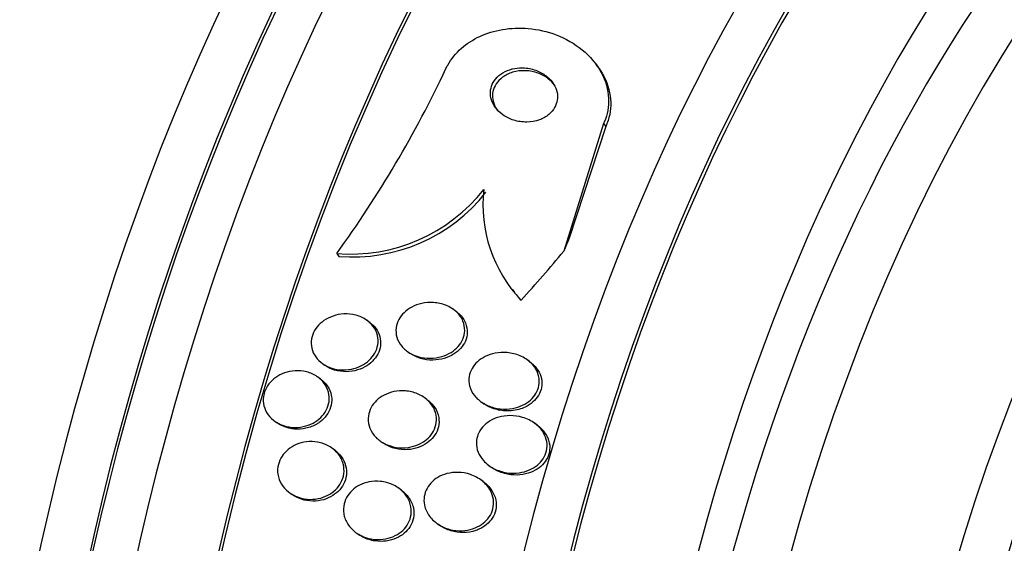
# Paper-space layout 'Layout1' of a CAD drawing. Units: millimetres. Extents: x 0 to 1345, y 0 to 2160.
# Drawn here: x 743 to 756, y 804 to 811 of the extents above; entities that cross this region are included whole.
import ezdxf
from ezdxf import colors
from ezdxf.entities.mleader import LeaderData, LeaderLine
from ezdxf.math import Vec2, Vec3

# ---------------------------------------------------------------- set-up
doc = ezdxf.new("R2010")
doc.units = ezdxf.units.MM
doc.layers.add('DV3_Défaut', color=7, linetype='Continuous')
doc.layers.add('Défaut', color=7, linetype='Continuous')

# ---------------------------------------------------------------- blocks, each defined once
blk = doc.blocks.new('_DOT')
at = {"color": 0}
blk.add_line((0, 0), (-1, 0), dxfattribs=at)
at = {"color": 0, "const_width": 0.333}
blk.add_lwpolyline([(-0.1665, 0, 1), (0.1665, 0, 1)], format="xyb", close=True, dxfattribs=at)
blk = doc.blocks.new('SE2')
at = {"layer": 'DV3_Défaut', "color": 7, "linetype": 'Continuous'}
for p, q in [((750.337, 810.731), (750.308, 810.771)), ((750.412, 809.985), (749.889, 808.309)), ((750.44, 809.947), (749.959, 808.481)), ((750.412, 809.985), (750.44, 809.947)), ((746.909, 808.279), (746.936, 808.242)), ((749.211, 807.811), (749.237, 807.776)), ((748.47, 807.523), (748.436, 807.548)), ((747.337, 807.379), (747.303, 807.402)), ((747.846, 806.985), (747.872, 806.967)), ((746.722, 806.834), (746.755, 806.811)), ((749.441, 806.86), (749.406, 806.885)), ((746.692, 806.634), (746.659, 806.658)), ((748.092, 806.363), (748.058, 806.387)), ((748.812, 806.326), (748.839, 806.306)), ((746.096, 806.076), (746.129, 806.053)), ((749.536, 806.029), (749.502, 806.053)), ((747.489, 805.81), (747.516, 805.791)), ((746.878, 805.701), (746.845, 805.724)), ((748.912, 805.491), (748.945, 805.467)), ((748.83, 805.286), (748.796, 805.309)), ((746.293, 805.135), (746.326, 805.112)), ((747.753, 805.175), (747.719, 805.199)), ((748.226, 804.733), (748.259, 804.71)), ((747.174, 804.605), (747.198, 804.587))]:
    blk.add_line(p, q, dxfattribs=at)
for centre, radius, start, end in [((734.626, 817.168), 15.162, 324.1061, 334.7838), ((747.09, 810.498), 2.227, 265.3367, 321.8064), ((750.645, 808.917), 1.816, 173.543, 223.5927), ((747.119, 810.46), 2.226, 265.2949, 321.8025), ((750.668, 808.883), 1.811, 217.6982, 220.5173)]:
    blk.add_arc(centre, radius, start, end, dxfattribs=at)
for centre, major_axis, ratio, start_param, end_param in [((759.33, 795.695), (0, -26.834), 0.642788, 2.831772, 6.283185), ((759.828, 795.695), (0, -26.588), 0.642788, 2.782819, 6.283185), ((759.828, 795.695), (0, -26.535), 0.642788, 2.861268, 6.283185), ((760.287, 795.695), (0, -26.346), 0.642788, 2.783655, 6.283185), ((761.053, 795.695), (0, -25.906), 0.642788, 2.712121, 6.283185), ((761.053, 795.695), (0, -25.851), 0.642788, 3.140922, 5.994771), ((765.107, 795.695), (0, -22.655), 0.642788, 2.684958, 6.283185), ((763.734, 795.695), (0, 23.976), 0.642788, 0, 3.714954), ((764.117, 795.695), (0, 23.645), 0.642788, 0, 3.745411), ((764.117, 795.695), (0, 23.585), 0.642788, 0, 3.710959), ((765.107, 795.695), (0, 22), 0.642788, 0, 3.141593), ((765.873, 795.695), (0, 22), 0.642788, 0.001523, 3.141593), ((767.022, 795.695), (0, -20.5), 0.642788, 3.141593, 6.283185), ((767.673, 795.695), (0, -20.5), 0.642788, 3.143652, 6.283185), ((759.772, 809.759), (-9.641, -7.145), 0.578699, -0.766441, -0.747266), ((740.207, 811.421), (12.423, 9.207), 0.578699, -1.235155, -1.177439), ((750.867, 808.935), (-1.607, -1.191), 0.578699, 0.042414, 0.090415)]:
    blk.add_ellipse(centre, major_axis=major_axis, ratio=ratio, start_param=start_param, end_param=end_param, dxfattribs=at)
for points, knots in [([(748.343, 810.709), (748.35, 810.724), (748.358, 810.739), (748.366, 810.754), (748.411, 810.835), (748.472, 810.91), (748.545, 810.974), (748.616, 811.036), (748.699, 811.089), (748.787, 811.13), (748.88, 811.173), (748.981, 811.203), (749.083, 811.221), (749.195, 811.24), (749.311, 811.244), (749.423, 811.235), (749.549, 811.224), (749.674, 811.195), (749.788, 811.151), (749.914, 811.103), (750.032, 811.036), (750.131, 810.954), (750.234, 810.87), (750.321, 810.768), (750.381, 810.656), (750.438, 810.55), (750.473, 810.432), (750.477, 810.314), (750.481, 810.211), (750.463, 810.104), (750.421, 810.006), (750.418, 809.999), (750.415, 809.992), (750.412, 809.985)], [0, 0, 0, 0, 0.016849, 0.016849, 0.016849, 0.107759, 0.107759, 0.107759, 0.195563, 0.195563, 0.195563, 0.287579, 0.287579, 0.287579, 0.389215, 0.389215, 0.389215, 0.5036, 0.5036, 0.5036, 0.629899, 0.629899, 0.629899, 0.761094, 0.761094, 0.761094, 0.885026, 0.885026, 0.885026, 0.992464, 0.992464, 0.992464, 1, 1, 1, 1]), ([(749.245, 810.71), (749.201, 810.702), (749.158, 810.688), (749.12, 810.669), (749.081, 810.65), (749.045, 810.624), (749.015, 810.595), (748.988, 810.567), (748.966, 810.535), (748.951, 810.502), (748.937, 810.47), (748.929, 810.436), (748.927, 810.402), (748.925, 810.367), (748.929, 810.332), (748.939, 810.298), (748.95, 810.262), (748.969, 810.226), (748.992, 810.195), (749.019, 810.159), (749.052, 810.127), (749.091, 810.1), (749.133, 810.07), (749.182, 810.046), (749.233, 810.03), (749.287, 810.014), (749.346, 810.005), (749.404, 810.006), (749.46, 810.006), (749.517, 810.016), (749.569, 810.035), (749.615, 810.051), (749.658, 810.076), (749.694, 810.105), (749.724, 810.131), (749.751, 810.162), (749.769, 810.195), (749.787, 810.226), (749.798, 810.26), (749.804, 810.293), (749.809, 810.328), (749.808, 810.363), (749.801, 810.396), (749.793, 810.433), (749.779, 810.469), (749.759, 810.501), (749.737, 810.538), (749.707, 810.572), (749.673, 810.6), (749.634, 810.632), (749.589, 810.659), (749.54, 810.679), (749.489, 810.699), (749.432, 810.713), (749.374, 810.716), (749.331, 810.719), (749.287, 810.717), (749.245, 810.71)], [0, 0, 0, 0, 0.049126, 0.049126, 0.049126, 0.098536, 0.098536, 0.098536, 0.144297, 0.144297, 0.144297, 0.188092, 0.188092, 0.188092, 0.233669, 0.233669, 0.233669, 0.283899, 0.283899, 0.283899, 0.340509, 0.340509, 0.340509, 0.403277, 0.403277, 0.403277, 0.468921, 0.468921, 0.468921, 0.531484, 0.531484, 0.531484, 0.586126, 0.586126, 0.586126, 0.633207, 0.633207, 0.633207, 0.676885, 0.676885, 0.676885, 0.721462, 0.721462, 0.721462, 0.770172, 0.770172, 0.770172, 0.825101, 0.825101, 0.825101, 0.886554, 0.886554, 0.886554, 0.951909, 0.951909, 0.951909, 1, 1, 1, 1]), ([(749.768, 810.491), (749.746, 810.521), (749.72, 810.547), (749.691, 810.571), (749.651, 810.602), (749.604, 810.628), (749.555, 810.646), (749.502, 810.666), (749.444, 810.678), (749.386, 810.68), (749.33, 810.682), (749.272, 810.675), (749.218, 810.659), (749.17, 810.645), (749.124, 810.623), (749.086, 810.594), (749.052, 810.57), (749.023, 810.539), (749.002, 810.506), (748.982, 810.476), (748.968, 810.443), (748.96, 810.409), (748.953, 810.375), (748.952, 810.341), (748.957, 810.307), (748.962, 810.271), (748.974, 810.235), (748.991, 810.202), (749, 810.187), (749.01, 810.171), (749.02, 810.157)], [0, 0, 0, 0, 0.091787, 0.091787, 0.091787, 0.215919, 0.215919, 0.215919, 0.347111, 0.347111, 0.347111, 0.473793, 0.473793, 0.473793, 0.585607, 0.585607, 0.585607, 0.681834, 0.681834, 0.681834, 0.76994, 0.76994, 0.76994, 0.858457, 0.858457, 0.858457, 0.954023, 0.954023, 0.954023, 1, 1, 1, 1]), ([(750.338, 810.73), (750.349, 810.716), (750.359, 810.701), (750.369, 810.686), (750.436, 810.583), (750.483, 810.466), (750.499, 810.346), (750.514, 810.241), (750.505, 810.13), (750.471, 810.026), (750.462, 809.999), (750.452, 809.972), (750.44, 809.947)], [0, 0, 0, 0, 0.063848, 0.063848, 0.063848, 0.509273, 0.509273, 0.509273, 0.900417, 0.900417, 0.900417, 1, 1, 1, 1]), ([(747.868, 806.972), (747.827, 806.996), (747.791, 807.026), (747.762, 807.062), (747.733, 807.097), (747.71, 807.138), (747.698, 807.182), (747.687, 807.221), (747.684, 807.263), (747.689, 807.304), (747.694, 807.341), (747.707, 807.377), (747.725, 807.411), (747.742, 807.444), (747.766, 807.475), (747.794, 807.502), (747.823, 807.531), (747.858, 807.555), (747.894, 807.575), (747.935, 807.597), (747.98, 807.613), (748.025, 807.623), (748.076, 807.634), (748.128, 807.638), (748.18, 807.635), (748.235, 807.631), (748.291, 807.619), (748.342, 807.599), (748.393, 807.578), (748.441, 807.548), (748.481, 807.512), (748.517, 807.477), (748.547, 807.436), (748.566, 807.39), (748.582, 807.351), (748.59, 807.308), (748.589, 807.265), (748.588, 807.227), (748.579, 807.189), (748.564, 807.153), (748.549, 807.119), (748.528, 807.087), (748.503, 807.058), (748.477, 807.029), (748.445, 807.002), (748.411, 806.981), (748.373, 806.957), (748.331, 806.938), (748.288, 806.926), (748.24, 806.911), (748.188, 806.903), (748.138, 806.903), (748.083, 806.902), (748.027, 806.91), (747.975, 806.925), (747.937, 806.937), (747.901, 806.952), (747.868, 806.972)], [0, 0, 0, 0, 0.055755, 0.055755, 0.055755, 0.111912, 0.111912, 0.111912, 0.162215, 0.162215, 0.162215, 0.207337, 0.207337, 0.207337, 0.2514, 0.2514, 0.2514, 0.297992, 0.297992, 0.297992, 0.349703, 0.349703, 0.349703, 0.407853, 0.407853, 0.407853, 0.471554, 0.471554, 0.471554, 0.53679, 0.53679, 0.53679, 0.597546, 0.597546, 0.597546, 0.650121, 0.650121, 0.650121, 0.696082, 0.696082, 0.696082, 0.739785, 0.739785, 0.739785, 0.785235, 0.785235, 0.785235, 0.835364, 0.835364, 0.835364, 0.891883, 0.891883, 0.891883, 0.954477, 0.954477, 0.954477, 1, 1, 1, 1]), ([(746.699, 806.851), (746.666, 806.879), (746.637, 806.912), (746.616, 806.948), (746.595, 806.985), (746.581, 807.026), (746.576, 807.068), (746.572, 807.107), (746.575, 807.148), (746.585, 807.187), (746.595, 807.224), (746.612, 807.26), (746.634, 807.292), (746.657, 807.324), (746.685, 807.354), (746.716, 807.379), (746.75, 807.406), (746.788, 807.428), (746.828, 807.445), (746.871, 807.464), (746.919, 807.476), (746.965, 807.482), (747.017, 807.488), (747.07, 807.486), (747.12, 807.477), (747.173, 807.468), (747.224, 807.45), (747.269, 807.424), (747.314, 807.398), (747.354, 807.365), (747.385, 807.325), (747.413, 807.289), (747.434, 807.246), (747.444, 807.202), (747.454, 807.162), (747.455, 807.12), (747.448, 807.079), (747.442, 807.042), (747.429, 807.005), (747.409, 806.971), (747.39, 806.937), (747.365, 806.906), (747.337, 806.879), (747.306, 806.85), (747.271, 806.826), (747.233, 806.807), (747.192, 806.785), (747.147, 806.77), (747.102, 806.761), (747.052, 806.751), (747, 806.748), (746.95, 806.753), (746.896, 806.757), (746.844, 806.771), (746.796, 806.792), (746.761, 806.808), (746.728, 806.828), (746.699, 806.851)], [0, 0, 0, 0, 0.052909, 0.052909, 0.052909, 0.10612, 0.10612, 0.10612, 0.155115, 0.155115, 0.155115, 0.200791, 0.200791, 0.200791, 0.246598, 0.246598, 0.246598, 0.29544, 0.29544, 0.29544, 0.349263, 0.349263, 0.349263, 0.408576, 0.408576, 0.408576, 0.471644, 0.471644, 0.471644, 0.534269, 0.534269, 0.534269, 0.591761, 0.591761, 0.591761, 0.642435, 0.642435, 0.642435, 0.688539, 0.688539, 0.688539, 0.733793, 0.733793, 0.733793, 0.781444, 0.781444, 0.781444, 0.833772, 0.833772, 0.833772, 0.891723, 0.891723, 0.891723, 0.954123, 0.954123, 0.954123, 1, 1, 1, 1]), ([(748.471, 807.523), (748.476, 807.52), (748.48, 807.516), (748.485, 807.513), (748.526, 807.481), (748.561, 807.441), (748.585, 807.397), (748.606, 807.358), (748.619, 807.314), (748.622, 807.27), (748.625, 807.232), (748.619, 807.192), (748.607, 807.155), (748.596, 807.12), (748.577, 807.086), (748.554, 807.056), (748.531, 807.025), (748.502, 806.997), (748.47, 806.974), (748.435, 806.948), (748.395, 806.928), (748.354, 806.913), (748.308, 806.895), (748.259, 806.885), (748.21, 806.881), (748.155, 806.876), (748.1, 806.88), (748.048, 806.891), (747.992, 806.903), (747.939, 806.925), (747.893, 806.954), (747.885, 806.958), (747.879, 806.963), (747.872, 806.967)], [0, 0, 0, 0, 0.013582, 0.013582, 0.013582, 0.138474, 0.138474, 0.138474, 0.247777, 0.247777, 0.247777, 0.34219, 0.34219, 0.34219, 0.429876, 0.429876, 0.429876, 0.519332, 0.519332, 0.519332, 0.616962, 0.616962, 0.616962, 0.726887, 0.726887, 0.726887, 0.849678, 0.849678, 0.849678, 0.980124, 0.980124, 0.980124, 1, 1, 1, 1]), ([(747.403, 807.32), (747.429, 807.289), (747.451, 807.254), (747.466, 807.217), (747.48, 807.179), (747.487, 807.138), (747.485, 807.097), (747.484, 807.059), (747.475, 807.019), (747.46, 806.983), (747.445, 806.948), (747.424, 806.915), (747.398, 806.885), (747.372, 806.855), (747.34, 806.828), (747.305, 806.806), (747.268, 806.782), (747.226, 806.763), (747.183, 806.75), (747.136, 806.735), (747.086, 806.728), (747.037, 806.727), (746.984, 806.726), (746.93, 806.734), (746.881, 806.749), (746.835, 806.763), (746.792, 806.784), (746.754, 806.811)], [0, 0, 0, 0, 0.108485, 0.108485, 0.108485, 0.217531, 0.217531, 0.217531, 0.319166, 0.319166, 0.319166, 0.416404, 0.416404, 0.416404, 0.516612, 0.516612, 0.516612, 0.625494, 0.625494, 0.625494, 0.746254, 0.746254, 0.746254, 0.878157, 0.878157, 0.878157, 1, 1, 1, 1]), ([(748.827, 806.316), (748.785, 806.342), (748.748, 806.375), (748.718, 806.412), (748.688, 806.449), (748.665, 806.493), (748.654, 806.539), (748.643, 806.579), (748.641, 806.622), (748.648, 806.664), (748.654, 806.7), (748.667, 806.736), (748.686, 806.769), (748.704, 806.801), (748.728, 806.831), (748.756, 806.857), (748.786, 806.884), (748.82, 806.907), (748.857, 806.925), (748.899, 806.946), (748.943, 806.961), (748.989, 806.97), (749.041, 806.98), (749.095, 806.982), (749.147, 806.977), (749.205, 806.972), (749.263, 806.958), (749.315, 806.935), (749.369, 806.912), (749.42, 806.88), (749.46, 806.839), (749.492, 806.808), (749.519, 806.772), (749.538, 806.733), (749.556, 806.693), (749.567, 806.649), (749.568, 806.605), (749.569, 806.567), (749.562, 806.527), (749.548, 806.491), (749.535, 806.457), (749.516, 806.425), (749.492, 806.396), (749.468, 806.367), (749.438, 806.34), (749.405, 806.319), (749.369, 806.295), (749.329, 806.276), (749.287, 806.262), (749.24, 806.247), (749.189, 806.238), (749.14, 806.236), (749.083, 806.234), (749.026, 806.24), (748.972, 806.254), (748.92, 806.267), (748.871, 806.288), (748.827, 806.316)], [0, 0, 0, 0, 0.056682, 0.056682, 0.056682, 0.113856, 0.113856, 0.113856, 0.163871, 0.163871, 0.163871, 0.207726, 0.207726, 0.207726, 0.250302, 0.250302, 0.250302, 0.29565, 0.29565, 0.29565, 0.346704, 0.346704, 0.346704, 0.405151, 0.405151, 0.405151, 0.470323, 0.470323, 0.470323, 0.537786, 0.537786, 0.537786, 0.589932, 0.589932, 0.589932, 0.642519, 0.642519, 0.642519, 0.688386, 0.688386, 0.688386, 0.730683, 0.730683, 0.730683, 0.774113, 0.774113, 0.774113, 0.822196, 0.822196, 0.822196, 0.877289, 0.877289, 0.877289, 0.939881, 0.939881, 0.939881, 1, 1, 1, 1]), ([(749.441, 806.86), (749.484, 806.829), (749.522, 806.791), (749.55, 806.747), (749.572, 806.714), (749.588, 806.676), (749.596, 806.637), (749.604, 806.599), (749.605, 806.557), (749.597, 806.518), (749.59, 806.482), (749.576, 806.446), (749.557, 806.414), (749.538, 806.383), (749.513, 806.353), (749.485, 806.329), (749.454, 806.302), (749.419, 806.279), (749.381, 806.262), (749.356, 806.249), (749.329, 806.239), (749.301, 806.232)], [0, 0, 0, 0, 0.193366, 0.193366, 0.193366, 0.342062, 0.342062, 0.342062, 0.491687, 0.491687, 0.491687, 0.627084, 0.627084, 0.627084, 0.759634, 0.759634, 0.759634, 0.902033, 0.902033, 0.902033, 1, 1, 1, 1]), ([(746.079, 806.089), (746.044, 806.117), (746.014, 806.15), (745.992, 806.187), (745.969, 806.225), (745.954, 806.267), (745.948, 806.311), (745.942, 806.351), (745.944, 806.393), (745.955, 806.434), (745.964, 806.472), (745.98, 806.509), (746.002, 806.542), (746.024, 806.575), (746.052, 806.606), (746.083, 806.631), (746.115, 806.659), (746.153, 806.681), (746.192, 806.698), (746.234, 806.717), (746.28, 806.729), (746.326, 806.735), (746.376, 806.742), (746.427, 806.741), (746.475, 806.733), (746.527, 806.724), (746.577, 806.706), (746.621, 806.681), (746.666, 806.656), (746.706, 806.623), (746.737, 806.584), (746.767, 806.548), (746.789, 806.505), (746.801, 806.459), (746.811, 806.419), (746.814, 806.375), (746.808, 806.333), (746.802, 806.294), (746.79, 806.255), (746.771, 806.22), (746.752, 806.186), (746.728, 806.153), (746.699, 806.125), (746.669, 806.097), (746.635, 806.072), (746.598, 806.052), (746.558, 806.031), (746.514, 806.015), (746.47, 806.006), (746.422, 805.995), (746.371, 805.992), (746.323, 805.996), (746.271, 806), (746.22, 806.013), (746.173, 806.033), (746.139, 806.048), (746.107, 806.067), (746.079, 806.089)], [0, 0, 0, 0, 0.054434, 0.054434, 0.054434, 0.109168, 0.109168, 0.109168, 0.159581, 0.159581, 0.159581, 0.206173, 0.206173, 0.206173, 0.252184, 0.252184, 0.252184, 0.300538, 0.300538, 0.300538, 0.353289, 0.353289, 0.353289, 0.411227, 0.411227, 0.411227, 0.473174, 0.473174, 0.473174, 0.535622, 0.535622, 0.535622, 0.594101, 0.594101, 0.594101, 0.646273, 0.646273, 0.646273, 0.693522, 0.693522, 0.693522, 0.739195, 0.739195, 0.739195, 0.78652, 0.78652, 0.78652, 0.837876, 0.837876, 0.837876, 0.894453, 0.894453, 0.894453, 0.955594, 0.955594, 0.955594, 1, 1, 1, 1]), ([(746.692, 806.634), (746.698, 806.63), (746.704, 806.626), (746.709, 806.622), (746.748, 806.591), (746.781, 806.552), (746.804, 806.509), (746.825, 806.47), (746.839, 806.426), (746.843, 806.381), (746.846, 806.341), (746.842, 806.299), (746.829, 806.259), (746.818, 806.222), (746.8, 806.186), (746.777, 806.154), (746.753, 806.122), (746.724, 806.092), (746.692, 806.068), (746.677, 806.057), (746.662, 806.047), (746.646, 806.038)], [0, 0, 0, 0, 0.029493, 0.029493, 0.029493, 0.242299, 0.242299, 0.242299, 0.436257, 0.436257, 0.436257, 0.608857, 0.608857, 0.608857, 0.768981, 0.768981, 0.768981, 0.928711, 0.928711, 0.928711, 1, 1, 1, 1]), ([(747.51, 805.797), (747.468, 805.822), (747.431, 805.854), (747.401, 805.891), (747.37, 805.928), (747.347, 805.971), (747.334, 806.017), (747.323, 806.058), (747.32, 806.102), (747.325, 806.145), (747.331, 806.183), (747.343, 806.221), (747.362, 806.256), (747.38, 806.29), (747.404, 806.321), (747.432, 806.348), (747.461, 806.376), (747.495, 806.4), (747.532, 806.419), (747.572, 806.44), (747.615, 806.456), (747.659, 806.465), (747.709, 806.475), (747.76, 806.479), (747.81, 806.475), (747.865, 806.47), (747.919, 806.457), (747.969, 806.436), (748.02, 806.415), (748.068, 806.384), (748.107, 806.347), (748.144, 806.311), (748.175, 806.268), (748.194, 806.221), (748.211, 806.18), (748.22, 806.134), (748.218, 806.089), (748.217, 806.05), (748.208, 806.01), (748.192, 805.973), (748.178, 805.938), (748.156, 805.905), (748.131, 805.877), (748.104, 805.847), (748.073, 805.821), (748.039, 805.8), (748.002, 805.777), (747.96, 805.759), (747.918, 805.747), (747.871, 805.733), (747.821, 805.726), (747.772, 805.726), (747.718, 805.726), (747.663, 805.735), (747.613, 805.751), (747.577, 805.762), (747.542, 805.778), (747.51, 805.797)], [0, 0, 0, 0, 0.05763, 0.05763, 0.05763, 0.11567, 0.11567, 0.11567, 0.167547, 0.167547, 0.167547, 0.213483, 0.213483, 0.213483, 0.257526, 0.257526, 0.257526, 0.303433, 0.303433, 0.303433, 0.353979, 0.353979, 0.353979, 0.410777, 0.410777, 0.410777, 0.473476, 0.473476, 0.473476, 0.538731, 0.538731, 0.538731, 0.600739, 0.600739, 0.600739, 0.655002, 0.655002, 0.655002, 0.702053, 0.702053, 0.702053, 0.745949, 0.745949, 0.745949, 0.790851, 0.790851, 0.790851, 0.839885, 0.839885, 0.839885, 0.895032, 0.895032, 0.895032, 0.956473, 0.956473, 0.956473, 1, 1, 1, 1]), ([(748.092, 806.363), (748.132, 806.335), (748.167, 806.299), (748.194, 806.259), (748.221, 806.22), (748.24, 806.174), (748.248, 806.127), (748.255, 806.086), (748.253, 806.043), (748.243, 806.002), (748.235, 805.965), (748.219, 805.929), (748.198, 805.896), (748.177, 805.864), (748.15, 805.835), (748.12, 805.81), (748.088, 805.783), (748.051, 805.761), (748.013, 805.745), (747.97, 805.726), (747.924, 805.713), (747.878, 805.707), (747.826, 805.7), (747.773, 805.701), (747.722, 805.709), (747.667, 805.718), (747.613, 805.735), (747.565, 805.761), (747.548, 805.77), (747.531, 805.78), (747.515, 805.791)], [0, 0, 0, 0, 0.11709, 0.11709, 0.11709, 0.233613, 0.233613, 0.233613, 0.333799, 0.333799, 0.333799, 0.423415, 0.423415, 0.423415, 0.511319, 0.511319, 0.511319, 0.604807, 0.604807, 0.604807, 0.709015, 0.709015, 0.709015, 0.826285, 0.826285, 0.826285, 0.954172, 0.954172, 0.954172, 1, 1, 1, 1]), ([(749.301, 806.232), (749.235, 806.214), (749.165, 806.208), (749.098, 806.214), (749.041, 806.219), (748.984, 806.233), (748.931, 806.255), (748.899, 806.269), (748.867, 806.286), (748.839, 806.307)], [0, 0, 0, 0, 0.418055, 0.418055, 0.418055, 0.774737, 0.774737, 0.774737, 1, 1, 1, 1]), ([(748.763, 805.899), (748.777, 805.935), (748.798, 805.969), (748.824, 805.999), (748.85, 806.029), (748.882, 806.056), (748.916, 806.077), (748.952, 806.1), (748.993, 806.117), (749.035, 806.129), (749.082, 806.143), (749.133, 806.15), (749.182, 806.15), (749.239, 806.151), (749.296, 806.143), (749.349, 806.127), (749.407, 806.109), (749.462, 806.083), (749.509, 806.048), (749.555, 806.014), (749.596, 805.971), (749.624, 805.922), (749.644, 805.887), (749.659, 805.848), (749.666, 805.809), (749.673, 805.769), (749.672, 805.727), (749.663, 805.687), (749.655, 805.651), (749.64, 805.615), (749.619, 805.584), (749.599, 805.553), (749.573, 805.524), (749.544, 805.5), (749.513, 805.475), (749.477, 805.453), (749.439, 805.437), (749.396, 805.418), (749.35, 805.406), (749.304, 805.399), (749.251, 805.392), (749.196, 805.393), (749.144, 805.4), (749.085, 805.409), (749.027, 805.427), (748.975, 805.453), (748.922, 805.479), (748.873, 805.516), (748.835, 805.559), (748.805, 805.592), (748.781, 805.63), (748.765, 805.671), (748.749, 805.712), (748.741, 805.757), (748.743, 805.801), (748.744, 805.834), (748.751, 805.867), (748.763, 805.899)], [0, 0, 0, 0, 0.044755, 0.044755, 0.044755, 0.089295, 0.089295, 0.089295, 0.136918, 0.136918, 0.136918, 0.191636, 0.191636, 0.191636, 0.254131, 0.254131, 0.254131, 0.321932, 0.321932, 0.321932, 0.388463, 0.388463, 0.388463, 0.435938, 0.435938, 0.435938, 0.483729, 0.483729, 0.483729, 0.52673, 0.52673, 0.52673, 0.568642, 0.568642, 0.568642, 0.613674, 0.613674, 0.613674, 0.664884, 0.664884, 0.664884, 0.72397, 0.72397, 0.72397, 0.789995, 0.789995, 0.789995, 0.857935, 0.857935, 0.857935, 0.909423, 0.909423, 0.909423, 0.961344, 0.961344, 0.961344, 1, 1, 1, 1]), ([(746.646, 806.038), (746.603, 806.012), (746.554, 805.994), (746.505, 805.983), (746.456, 805.972), (746.406, 805.969), (746.357, 805.973), (746.305, 805.977), (746.253, 805.99), (746.207, 806.01), (746.179, 806.021), (746.153, 806.036), (746.128, 806.053)], [0, 0, 0, 0, 0.270586, 0.270586, 0.270586, 0.540041, 0.540041, 0.540041, 0.828541, 0.828541, 0.828541, 1, 1, 1, 1]), ([(749.536, 806.029), (749.561, 806.011), (749.584, 805.991), (749.605, 805.969), (749.635, 805.937), (749.661, 805.898), (749.679, 805.858), (749.697, 805.816), (749.706, 805.771), (749.706, 805.726)], [0, 0, 0, 0, 0.248614, 0.248614, 0.248614, 0.621687, 0.621687, 0.621687, 1, 1, 1, 1]), ([(746.275, 805.148), (746.239, 805.177), (746.208, 805.211), (746.184, 805.25), (746.16, 805.289), (746.144, 805.334), (746.137, 805.379), (746.131, 805.421), (746.133, 805.465), (746.143, 805.507), (746.153, 805.545), (746.169, 805.582), (746.191, 805.616), (746.213, 805.649), (746.24, 805.679), (746.271, 805.705), (746.303, 805.731), (746.34, 805.753), (746.379, 805.77), (746.421, 805.788), (746.466, 805.8), (746.511, 805.805), (746.56, 805.811), (746.611, 805.81), (746.659, 805.801), (746.712, 805.792), (746.762, 805.774), (746.807, 805.748), (746.853, 805.722), (746.895, 805.688), (746.927, 805.647), (746.957, 805.609), (746.981, 805.564), (746.994, 805.517), (747.005, 805.475), (747.008, 805.43), (747.002, 805.386), (746.996, 805.346), (746.984, 805.307), (746.964, 805.271), (746.946, 805.236), (746.921, 805.204), (746.893, 805.177), (746.863, 805.148), (746.829, 805.124), (746.793, 805.105), (746.753, 805.084), (746.71, 805.069), (746.667, 805.06), (746.619, 805.051), (746.569, 805.048), (746.521, 805.052), (746.469, 805.057), (746.417, 805.071), (746.37, 805.091), (746.336, 805.106), (746.304, 805.126), (746.275, 805.148)], [0, 0, 0, 0, 0.055879, 0.055879, 0.055879, 0.112096, 0.112096, 0.112096, 0.16332, 0.16332, 0.16332, 0.209839, 0.209839, 0.209839, 0.255136, 0.255136, 0.255136, 0.302452, 0.302452, 0.302452, 0.354152, 0.354152, 0.354152, 0.411406, 0.411406, 0.411406, 0.473447, 0.473447, 0.473447, 0.536931, 0.536931, 0.536931, 0.596913, 0.596913, 0.596913, 0.650151, 0.650151, 0.650151, 0.697553, 0.697553, 0.697553, 0.742636, 0.742636, 0.742636, 0.788965, 0.788965, 0.788965, 0.839238, 0.839238, 0.839238, 0.895007, 0.895007, 0.895007, 0.956033, 0.956033, 0.956033, 1, 1, 1, 1]), ([(746.949, 805.636), (746.978, 805.604), (747.001, 805.566), (747.016, 805.526), (747.031, 805.486), (747.039, 805.441), (747.038, 805.398), (747.037, 805.357), (747.028, 805.316), (747.012, 805.277), (746.997, 805.242), (746.975, 805.207), (746.949, 805.177), (746.923, 805.147), (746.891, 805.121), (746.857, 805.099), (746.82, 805.076), (746.779, 805.058), (746.738, 805.046), (746.692, 805.033), (746.643, 805.027), (746.596, 805.027), (746.544, 805.027), (746.493, 805.036), (746.445, 805.052), (746.402, 805.066), (746.361, 805.087), (746.325, 805.112)], [0, 0, 0, 0, 0.113992, 0.113992, 0.113992, 0.228653, 0.228653, 0.228653, 0.334037, 0.334037, 0.334037, 0.432312, 0.432312, 0.432312, 0.531287, 0.531287, 0.531287, 0.63741, 0.63741, 0.63741, 0.754859, 0.754859, 0.754859, 0.884408, 0.884408, 0.884408, 1, 1, 1, 1]), ([(749.706, 805.726), (749.705, 805.69), (749.698, 805.653), (749.685, 805.619), (749.671, 805.585), (749.652, 805.552), (749.627, 805.524), (749.603, 805.495), (749.573, 805.469), (749.54, 805.448), (749.505, 805.425), (749.465, 805.407), (749.424, 805.394), (749.376, 805.379), (749.326, 805.371), (749.277, 805.37), (749.221, 805.368), (749.164, 805.375), (749.11, 805.39), (749.052, 805.406), (748.996, 805.431), (748.948, 805.465), (748.947, 805.466), (748.946, 805.467), (748.945, 805.467)], [0, 0, 0, 0, 0.117248, 0.117248, 0.117248, 0.234418, 0.234418, 0.234418, 0.352985, 0.352985, 0.352985, 0.484033, 0.484033, 0.484033, 0.634784, 0.634784, 0.634784, 0.807625, 0.807625, 0.807625, 0.995685, 0.995685, 0.995685, 1, 1, 1, 1]), ([(748.055, 805.06), (748.058, 805.097), (748.067, 805.134), (748.082, 805.169), (748.097, 805.203), (748.119, 805.236), (748.145, 805.264), (748.171, 805.293), (748.203, 805.318), (748.236, 805.338), (748.273, 805.36), (748.314, 805.376), (748.356, 805.388), (748.404, 805.4), (748.453, 805.406), (748.502, 805.405), (748.557, 805.403), (748.612, 805.394), (748.664, 805.376), (748.719, 805.358), (748.772, 805.329), (748.817, 805.294), (748.861, 805.258), (748.9, 805.215), (748.926, 805.165), (748.946, 805.129), (748.959, 805.089), (748.965, 805.049), (748.971, 805.008), (748.969, 804.965), (748.958, 804.924), (748.949, 804.887), (748.932, 804.851), (748.911, 804.819), (748.889, 804.788), (748.862, 804.76), (748.832, 804.736), (748.8, 804.711), (748.764, 804.69), (748.726, 804.675), (748.683, 804.658), (748.637, 804.646), (748.591, 804.641), (748.539, 804.636), (748.485, 804.638), (748.434, 804.647), (748.377, 804.657), (748.322, 804.677), (748.272, 804.704), (748.221, 804.732), (748.175, 804.77), (748.139, 804.814), (748.105, 804.855), (748.079, 804.903), (748.066, 804.953), (748.057, 804.988), (748.053, 805.024), (748.055, 805.06)], [0, 0, 0, 0, 0.043092, 0.043092, 0.043092, 0.086159, 0.086159, 0.086159, 0.129701, 0.129701, 0.129701, 0.177393, 0.177393, 0.177393, 0.231649, 0.231649, 0.231649, 0.293269, 0.293269, 0.293269, 0.360045, 0.360045, 0.360045, 0.425994, 0.425994, 0.425994, 0.474345, 0.474345, 0.474345, 0.523013, 0.523013, 0.523013, 0.566813, 0.566813, 0.566813, 0.60928, 0.60928, 0.60928, 0.654525, 0.654525, 0.654525, 0.705538, 0.705538, 0.705538, 0.763977, 0.763977, 0.763977, 0.829029, 0.829029, 0.829029, 0.896125, 0.896125, 0.896125, 0.958162, 0.958162, 0.958162, 1, 1, 1, 1]), ([(747.189, 804.595), (747.146, 804.621), (747.108, 804.655), (747.077, 804.694), (747.046, 804.733), (747.022, 804.779), (747.009, 804.827), (746.997, 804.869), (746.994, 804.916), (747.001, 804.961), (747.006, 805), (747.019, 805.039), (747.039, 805.075), (747.057, 805.109), (747.082, 805.14), (747.11, 805.167), (747.139, 805.195), (747.173, 805.218), (747.21, 805.237), (747.249, 805.257), (747.292, 805.271), (747.335, 805.279), (747.384, 805.289), (747.434, 805.291), (747.483, 805.286), (747.537, 805.28), (747.59, 805.266), (747.638, 805.245), (747.69, 805.222), (747.737, 805.19), (747.776, 805.151), (747.813, 805.114), (747.844, 805.069), (747.863, 805.02), (747.881, 804.977), (747.889, 804.929), (747.888, 804.882), (747.886, 804.842), (747.877, 804.8), (747.86, 804.762), (747.845, 804.727), (747.823, 804.693), (747.797, 804.664), (747.771, 804.635), (747.739, 804.61), (747.705, 804.589), (747.668, 804.567), (747.627, 804.55), (747.586, 804.539), (747.539, 804.526), (747.49, 804.521), (747.443, 804.522), (747.389, 804.523), (747.336, 804.532), (747.287, 804.549), (747.253, 804.561), (747.22, 804.576), (747.189, 804.595)], [0, 0, 0, 0, 0.059371, 0.059371, 0.059371, 0.119155, 0.119155, 0.119155, 0.172524, 0.172524, 0.172524, 0.219215, 0.219215, 0.219215, 0.263205, 0.263205, 0.263205, 0.308449, 0.308449, 0.308449, 0.357928, 0.357928, 0.357928, 0.413526, 0.413526, 0.413526, 0.475356, 0.475356, 0.475356, 0.54065, 0.54065, 0.54065, 0.603811, 0.603811, 0.603811, 0.659649, 0.659649, 0.659649, 0.707712, 0.707712, 0.707712, 0.751756, 0.751756, 0.751756, 0.796118, 0.796118, 0.796118, 0.844146, 0.844146, 0.844146, 0.898076, 0.898076, 0.898076, 0.958518, 0.958518, 0.958518, 1, 1, 1, 1]), ([(748.83, 805.285), (748.858, 805.265), (748.884, 805.242), (748.907, 805.217), (748.943, 805.176), (748.971, 805.128), (748.987, 805.077), (749.001, 805.034), (749.006, 804.987), (749, 804.941), (748.996, 804.902), (748.984, 804.863), (748.965, 804.828), (748.948, 804.795), (748.924, 804.764), (748.897, 804.738), (748.868, 804.711), (748.835, 804.687), (748.8, 804.669), (748.779, 804.658), (748.757, 804.649), (748.735, 804.641)], [0, 0, 0, 0, 0.127493, 0.127493, 0.127493, 0.328583, 0.328583, 0.328583, 0.499608, 0.499608, 0.499608, 0.644303, 0.644303, 0.644303, 0.77889, 0.77889, 0.77889, 0.918249, 0.918249, 0.918249, 1, 1, 1, 1]), ([(747.753, 805.175), (747.792, 805.147), (747.827, 805.113), (747.855, 805.074), (747.884, 805.033), (747.905, 804.985), (747.915, 804.936), (747.924, 804.893), (747.924, 804.847), (747.915, 804.804), (747.907, 804.765), (747.892, 804.727), (747.871, 804.693), (747.85, 804.661), (747.824, 804.631), (747.794, 804.605), (747.764, 804.579), (747.728, 804.557), (747.691, 804.54), (747.649, 804.522), (747.605, 804.509), (747.56, 804.503), (747.51, 804.496), (747.459, 804.496), (747.41, 804.504), (747.355, 804.512), (747.302, 804.529), (747.254, 804.553), (747.235, 804.564), (747.216, 804.575), (747.198, 804.588)], [0, 0, 0, 0, 0.113397, 0.113397, 0.113397, 0.23436, 0.23436, 0.23436, 0.33881, 0.33881, 0.33881, 0.430299, 0.430299, 0.430299, 0.517637, 0.517637, 0.517637, 0.608775, 0.608775, 0.608775, 0.709497, 0.709497, 0.709497, 0.823114, 0.823114, 0.823114, 0.948773, 0.948773, 0.948773, 1, 1, 1, 1]), ([(748.735, 804.641), (748.682, 804.623), (748.626, 804.614), (748.571, 804.614), (748.515, 804.613), (748.46, 804.622), (748.408, 804.637), (748.355, 804.653), (748.304, 804.678), (748.259, 804.71)], [0, 0, 0, 0, 0.330903, 0.330903, 0.330903, 0.660249, 0.660249, 0.660249, 1, 1, 1, 1])]:
    blk.add_open_spline(points, degree=3, knots=knots, dxfattribs=at)
for points in [[(747.337, 807.378), (747.361, 807.361), (747.383, 807.342), (747.403, 807.32)], [(746.878, 805.701), (746.904, 805.682), (746.928, 805.66), (746.949, 805.636)]]:
    blk.add_open_spline(points, degree=3, dxfattribs=at)

psp = doc.layouts.get("Layout1")

# ---------------------------------------------------------------- block references
at = {"layer": 'Défaut'}
psp.add_blockref('SE2', (0, 0), dxfattribs=at)

# ---------------------------------------------------------------- leaders
at = {"layer": 'Défaut', "color": 7, "linetype": 'Continuous'}
ml = psp.add_multileader_mtext('Standard', dxfattribs=at)
ml.set_content('{\\pxsm0.9;\\fSolid Edge ISO|b1||i0||c0|p34;\\W1.;16/06/2016\\P}', color=256)
ml.set_leader_properties()
ml.set_arrow_properties(name='DOT')
ml.build(insert=Vec2(0, 0))
ml.multileader.update_dxf_attribs({"leader_type": 0, "dogleg_length": 0, "arrow_head_size": 12})
ctx = ml.context
ctx.base_point, ctx.char_height, ctx.arrow_head_size, ctx.landing_gap_size = Vec3(1254.884, 2153.017), 12, 12, 4.2
notes = []
notes.append((ctx, [(0, (0, 0, 0), (0, 0), (1, 0), 1, [])]))
ctx.mtext.insert = Vec3(1259.084, 2159.137)
for ctx, leaders in notes:
    for number, flags, end, landing, length, lines in leaders:
        leader = LeaderData()
        leader.index, (leader.has_last_leader_line, leader.has_dogleg_vector, leader.attachment_direction) = number, flags
        leader.last_leader_point, leader.dogleg_vector, leader.dogleg_length = Vec3(end), Vec3(landing), length
        for number, points, colour, breaks in lines:
            line = LeaderLine()
            line.index, line.vertices, line.color, line.breaks = number, Vec3.list(points), colors.encode_raw_color(colour), breaks
            leader.lines.append(line)
        ctx.leaders.append(leader)

doc.saveas('drawing.dxf')
